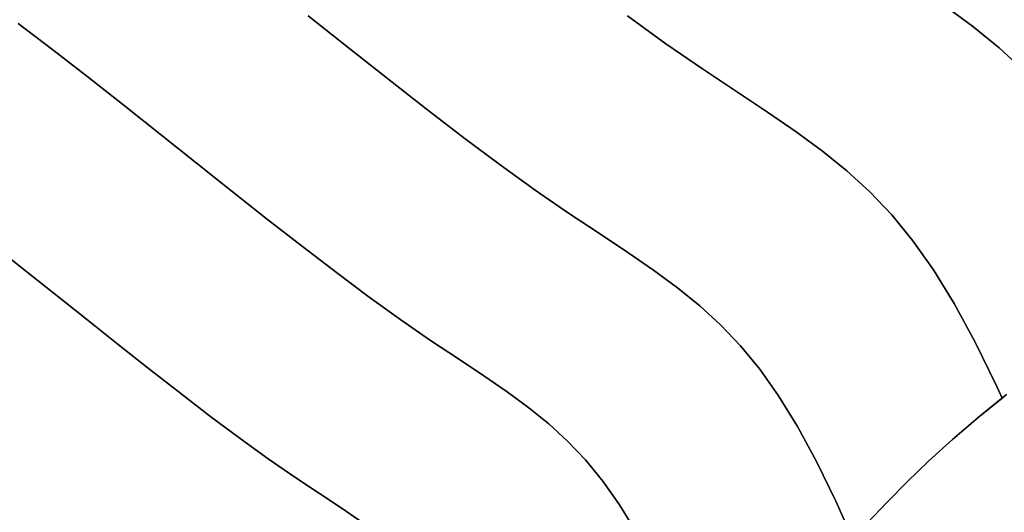
# Model space of a CAD drawing. Extents: x -377 to 373, y -344 to 406.
# Drawn here: x 73 to 151, y 133 to 172 of the extents above; entities that cross this region are included whole.
import ezdxf

# ---------------------------------------------------------------- set-up
doc = ezdxf.new("R2010")
doc.units = 0
doc.layers.add('BAUMSCHEIBEN', color=4, linetype='CONTINUOUS')

msp = doc.modelspace()

# ---------------------------------------------------------------- linework, layer by layer
at = {"layer": 'BAUMSCHEIBEN', "color": 0}
for points in [[(146.150938, 173.362264, 418.846264), (148.428884, 171.687194, 418.846264), (150.547953, 169.972731, 418.846264), (152.539216, 168.152422, 418.846264)], [(152.539216, 168.152422, 518.846264), (150.547953, 169.972731, 518.846264), (148.428884, 171.687194, 518.846264), (146.150938, 173.362264, 518.846264)], [(95.698617, 172.521337, 418.846264), (98.864641, 170.002513, 418.846264), (101.992952, 167.529868, 418.846264), (105.063567, 165.131657, 418.846264), (108.056502, 162.836135, 418.846264), (110.951775, 160.671559, 418.846264), (113.729403, 158.666183, 418.846264), (116.369403, 156.848262, 418.846264), (118.820256, 155.218597, 418.846264), (121.061026, 153.722233, 418.846264), (123.117608, 152.303793, 418.846264), (125.015897, 150.907902, 418.846264), (126.781787, 149.479182, 418.846264), (128.441173, 147.962259, 418.846264), (130.01995, 146.301754, 418.846264), (131.544012, 144.442292, 418.846264), (133.039254, 142.328496, 418.846264), (134.531571, 139.904991, 418.846264), (136.046857, 137.116399, 418.846264), (137.611006, 133.907344, 418.846264), (138.906214, 130.99522, 418.846264)], [(138.906214, 130.99522, 518.846264), (137.611006, 133.907344, 518.846264), (136.046857, 137.116399, 518.846264), (134.531571, 139.904991, 518.846264), (133.039254, 142.328496, 518.846264), (131.544012, 144.442292, 518.846264), (130.01995, 146.301754, 518.846264), (128.441173, 147.962259, 518.846264), (126.781787, 149.479182, 518.846264), (125.015897, 150.907902, 518.846264), (123.117608, 152.303793, 518.846264), (121.061026, 153.722233, 518.846264), (118.820256, 155.218597, 518.846264), (116.369403, 156.848262, 518.846264), (113.729403, 158.666183, 518.846264), (110.951775, 160.671559, 518.846264), (108.056502, 162.836135, 518.846264), (105.063567, 165.131657, 518.846264), (101.992952, 167.529868, 518.846264), (98.864641, 170.002513, 518.846264), (95.698617, 172.521337, 518.846264)], [(121.043206, 172.508886, 418.846264), (124.098597, 170.302972, 418.846264), (127.002597, 168.303259, 418.846264), (129.698535, 166.510628, 418.846264), (132.163382, 164.864627, 418.846264), (134.425622, 163.304343, 418.846264), (136.51374, 161.768863, 418.846264), (138.456219, 160.197272, 418.846264), (140.281544, 158.528655, 418.846264), (142.018198, 156.7021, 418.846264), (143.694667, 154.656692, 418.846264), (145.339433, 152.331517, 418.846264), (146.980981, 149.665661, 418.846264), (148.647796, 146.598209, 418.846264), (150.36836, 143.068249, 418.846264), (150.773645, 142.157014, 418.846264), (148.883744, 140.618175, 418.846264), (146.842286, 138.861412, 418.846264), (144.974988, 137.162982, 418.846264), (143.245801, 135.504573, 418.846264), (141.618674, 133.867874, 418.846264), (140.057554, 132.234574, 418.846264)], [(140.057554, 132.234574, 518.846264), (141.618674, 133.867874, 518.846264), (143.245801, 135.504573, 518.846264), (144.974988, 137.162982, 518.846264), (146.842286, 138.861412, 518.846264), (148.883744, 140.618175, 518.846264), (150.773645, 142.157014, 518.846264), (150.36836, 143.068249, 518.846264), (148.647796, 146.598209, 518.846264), (146.980981, 149.665661, 518.846264), (145.339433, 152.331517, 518.846264), (143.694667, 154.656692, 518.846264), (142.018198, 156.7021, 518.846264), (140.281544, 158.528655, 518.846264), (138.456219, 160.197272, 518.846264), (136.51374, 161.768863, 518.846264), (134.425622, 163.304343, 518.846264), (132.163382, 164.864627, 518.846264), (129.698535, 166.510628, 518.846264), (127.002597, 168.303259, 518.846264), (124.098597, 170.302972, 518.846264), (121.043206, 172.508886, 518.846264)], [(72.691852, 171.909582, 418.846264), (75.441217, 169.816283, 418.846264), (78.246562, 167.637395, 418.846264), (81.089903, 165.398349, 418.846264), (83.953256, 163.124575, 418.846264), (86.818636, 160.841503, 418.846264), (89.668057, 158.574561, 418.846264), (92.483537, 156.34918, 418.846264), (95.24709, 154.190791, 418.846264), (97.940732, 152.124821, 418.846264), (100.546478, 150.176703, 418.846264), (103.046343, 148.371864, 418.846264), (105.422343, 146.735735, 418.846264), (107.62811, 145.269037, 418.846264), (109.644803, 143.922309, 418.846264), (111.495727, 142.645713, 418.846264), (113.204187, 141.389411, 418.846264), (114.793488, 140.103564, 418.846264), (116.286936, 138.738332, 418.846264), (117.707835, 137.243878, 418.846264), (119.079491, 135.570362, 418.846264), (120.425209, 133.667946, 418.846264), (121.768294, 131.486791, 418.846264)], [(121.768294, 131.486791, 518.846264), (120.425209, 133.667946, 518.846264), (119.079491, 135.570362, 518.846264), (117.707835, 137.243878, 518.846264), (116.286936, 138.738332, 518.846264), (114.793488, 140.103564, 518.846264), (113.204187, 141.389411, 518.846264), (111.495727, 142.645713, 518.846264), (109.644803, 143.922309, 518.846264), (107.62811, 145.269037, 518.846264), (105.422343, 146.735735, 518.846264), (103.046343, 148.371864, 518.846264), (100.546478, 150.176703, 518.846264), (97.940732, 152.124821, 518.846264), (95.24709, 154.190791, 518.846264), (92.483537, 156.34918, 518.846264), (89.668057, 158.574561, 518.846264), (86.818636, 160.841503, 518.846264), (83.953256, 163.124575, 518.846264), (81.089903, 165.398349, 518.846264), (78.246562, 167.637395, 518.846264), (75.441217, 169.816283, 518.846264), (72.691852, 171.909582, 518.846264)], [(70.479131, 154.467996, 418.846264), (73.006545, 152.477733, 418.846264), (75.551748, 150.456601, 418.846264), (78.098752, 148.427203, 418.846264), (80.631571, 146.412143, 418.846264), (83.13422, 144.434027, 418.846264), (85.590711, 142.515459, 418.846264), (87.985059, 140.679042, 418.846264), (90.301278, 138.94738, 418.846264), (92.52338, 137.343079, 418.846264), (94.635381, 135.888743, 418.846264), (96.596063, 134.585011, 418.846264), (98.388679, 133.387919, 418.846264), (100.033944, 132.253168, 418.846264)], [(100.033944, 132.253168, 518.846264), (98.388679, 133.387919, 518.846264), (96.596063, 134.585011, 518.846264), (94.635381, 135.888743, 518.846264), (92.52338, 137.343079, 518.846264), (90.301278, 138.94738, 518.846264), (87.985059, 140.679042, 518.846264), (85.590711, 142.515459, 518.846264), (83.13422, 144.434027, 518.846264), (80.631571, 146.412143, 518.846264), (78.098752, 148.427203, 518.846264), (75.551748, 150.456601, 518.846264), (73.006545, 152.477733, 518.846264), (70.479131, 154.467996, 518.846264)], [(151.135416, 142.451583, 418.846264), (148.883744, 140.618175, 418.846264), (146.842286, 138.861412, 418.846264), (144.974988, 137.162982, 418.846264), (143.245801, 135.504573, 418.846264), (141.618674, 133.867874, 418.846264), (140.057554, 132.234574, 418.846264)], [(140.057554, 132.234574, 518.846264), (141.618674, 133.867874, 518.846264), (143.245801, 135.504573, 518.846264), (144.974988, 137.162982, 518.846264), (146.842286, 138.861412, 518.846264), (148.883744, 140.618175, 518.846264), (151.135416, 142.451583, 518.846264)], [(151.135416, 142.451583, 418.846264), (148.883744, 140.618175, 418.846264), (146.842286, 138.861412, 418.846264), (144.974988, 137.162982, 418.846264), (143.245801, 135.504573, 418.846264), (141.618674, 133.867874, 418.846264), (140.057554, 132.234574, 418.846264)], [(140.057554, 132.234574, 518.846264), (141.618674, 133.867874, 518.846264), (143.245801, 135.504573, 518.846264), (144.974988, 137.162982, 518.846264), (146.842286, 138.861412, 518.846264), (148.883744, 140.618175, 518.846264), (151.135416, 142.451583, 518.846264)], [(151.135416, 142.451583, 418.846264), (148.883744, 140.618175, 418.846264), (146.842286, 138.861412, 418.846264), (144.974988, 137.162982, 418.846264), (143.245801, 135.504573, 418.846264), (141.618674, 133.867874, 418.846264), (140.057554, 132.234574, 418.846264)], [(140.057554, 132.234574, 518.846264), (141.618674, 133.867874, 518.846264), (143.245801, 135.504573, 518.846264), (144.974988, 137.162982, 518.846264), (146.842286, 138.861412, 518.846264), (148.883744, 140.618175, 518.846264), (151.135416, 142.451583, 518.846264)], [(151.135416, 142.451583, 418.846264), (148.883744, 140.618175, 418.846264), (146.842286, 138.861412, 418.846264), (144.974988, 137.162982, 418.846264), (143.245801, 135.504573, 418.846264), (141.618674, 133.867874, 418.846264), (140.057554, 132.234574, 418.846264)], [(140.057554, 132.234574, 518.846264), (141.618674, 133.867874, 518.846264), (143.245801, 135.504573, 518.846264), (144.974988, 137.162982, 518.846264), (146.842286, 138.861412, 518.846264), (148.883744, 140.618175, 518.846264), (151.135416, 142.451583, 518.846264)], [(151.135416, 142.451583, 418.846264), (148.883744, 140.618175, 418.846264), (146.842286, 138.861412, 418.846264), (144.974988, 137.162982, 418.846264), (143.245801, 135.504573, 418.846264), (141.618674, 133.867874, 418.846264), (140.057554, 132.234574, 418.846264)], [(140.057554, 132.234574, 518.846264), (141.618674, 133.867874, 518.846264), (143.245801, 135.504573, 518.846264), (144.974988, 137.162982, 518.846264), (146.842286, 138.861412, 518.846264), (148.883744, 140.618175, 518.846264), (151.135416, 142.451583, 518.846264)], [(151.135416, 142.451583, 418.846264), (148.883744, 140.618175, 418.846264), (146.842286, 138.861412, 418.846264), (144.974988, 137.162982, 418.846264), (143.245801, 135.504573, 418.846264), (141.618674, 133.867874, 418.846264), (140.057554, 132.234574, 418.846264)], [(140.057554, 132.234574, 518.846264), (141.618674, 133.867874, 518.846264), (143.245801, 135.504573, 518.846264), (144.974988, 137.162982, 518.846264), (146.842286, 138.861412, 518.846264), (148.883744, 140.618175, 518.846264), (151.135416, 142.451583, 518.846264)], [(151.135416, 142.451583, 418.846264), (148.883744, 140.618175, 418.846264), (146.842286, 138.861412, 418.846264), (144.974988, 137.162982, 418.846264), (143.245801, 135.504573, 418.846264), (141.618674, 133.867874, 418.846264), (140.057554, 132.234574, 418.846264)], [(140.057554, 132.234574, 518.846264), (141.618674, 133.867874, 518.846264), (143.245801, 135.504573, 518.846264), (144.974988, 137.162982, 518.846264), (146.842286, 138.861412, 518.846264), (148.883744, 140.618175, 518.846264), (151.135416, 142.451583, 518.846264)], [(151.135416, 142.451583, 418.846264), (148.883744, 140.618175, 418.846264), (146.842286, 138.861412, 418.846264), (144.974988, 137.162982, 418.846264), (143.245801, 135.504573, 418.846264), (141.618674, 133.867874, 418.846264), (140.057554, 132.234574, 418.846264)], [(140.057554, 132.234574, 518.846264), (141.618674, 133.867874, 518.846264), (143.245801, 135.504573, 518.846264), (144.974988, 137.162982, 518.846264), (146.842286, 138.861412, 518.846264), (148.883744, 140.618175, 518.846264), (151.135416, 142.451583, 518.846264)], [(151.135416, 142.451583, 418.846264), (148.883744, 140.618175, 418.846264), (146.842286, 138.861412, 418.846264), (144.974988, 137.162982, 418.846264), (143.245801, 135.504573, 418.846264), (141.618674, 133.867874, 418.846264), (140.057554, 132.234574, 418.846264)], [(140.057554, 132.234574, 518.846264), (141.618674, 133.867874, 518.846264), (143.245801, 135.504573, 518.846264), (144.974988, 137.162982, 518.846264), (146.842286, 138.861412, 518.846264), (148.883744, 140.618175, 518.846264), (151.135416, 142.451583, 518.846264)], [(151.135416, 142.451583, 418.846264), (148.883744, 140.618175, 418.846264), (146.842286, 138.861412, 418.846264), (144.974988, 137.162982, 418.846264), (143.245801, 135.504573, 418.846264), (141.618674, 133.867874, 418.846264), (140.057554, 132.234574, 418.846264)], [(140.057554, 132.234574, 518.846264), (141.618674, 133.867874, 518.846264), (143.245801, 135.504573, 518.846264), (144.974988, 137.162982, 518.846264), (146.842286, 138.861412, 518.846264), (148.883744, 140.618175, 518.846264), (151.135416, 142.451583, 518.846264)], [(151.135416, 142.451583, 418.846264), (148.883744, 140.618175, 418.846264), (146.842286, 138.861412, 418.846264), (144.974988, 137.162982, 418.846264), (143.245801, 135.504573, 418.846264), (141.618674, 133.867874, 418.846264), (140.057554, 132.234574, 418.846264)], [(140.057554, 132.234574, 518.846264), (141.618674, 133.867874, 518.846264), (143.245801, 135.504573, 518.846264), (144.974988, 137.162982, 518.846264), (146.842286, 138.861412, 518.846264), (148.883744, 140.618175, 518.846264), (151.135416, 142.451583, 518.846264)]]:
    msp.add_polyline3d(points, dxfattribs=at)
for points in [[(146.150938, 173.362264, 418.846264), (146.150938, 173.362264, 518.846264), (148.428884, 171.687194, 518.846264), (148.428884, 171.687194, 418.846264)], [(95.698617, 172.521337, 418.846264), (95.698617, 172.521337, 518.846264), (98.864641, 170.002513, 518.846264), (98.864641, 170.002513, 418.846264)], [(121.043206, 172.508886, 418.846264), (121.043206, 172.508886, 518.846264), (124.098597, 170.302972, 518.846264), (124.098597, 170.302972, 418.846264)], [(72.691852, 171.909582, 418.846264), (72.691852, 171.909582, 518.846264), (75.441217, 169.816283, 518.846264), (75.441217, 169.816283, 418.846264)], [(148.428884, 171.687194, 418.846264), (148.428884, 171.687194, 518.846264), (150.547953, 169.972731, 518.846264), (150.547953, 169.972731, 418.846264)], [(75.441217, 169.816283, 418.846264), (75.441217, 169.816283, 518.846264), (78.246562, 167.637395, 518.846264), (78.246562, 167.637395, 418.846264)], [(98.864641, 170.002513, 418.846264), (98.864641, 170.002513, 518.846264), (101.992952, 167.529868, 518.846264), (101.992952, 167.529868, 418.846264)], [(124.098597, 170.302972, 418.846264), (124.098597, 170.302972, 518.846264), (127.002597, 168.303259, 518.846264), (127.002597, 168.303259, 418.846264)], [(150.547953, 169.972731, 418.846264), (150.547953, 169.972731, 518.846264), (152.539216, 168.152422, 518.846264), (152.539216, 168.152422, 418.846264)], [(127.002597, 168.303259, 418.846264), (127.002597, 168.303259, 518.846264), (129.698535, 166.510628, 518.846264), (129.698535, 166.510628, 418.846264)], [(78.246562, 167.637395, 418.846264), (78.246562, 167.637395, 518.846264), (81.089903, 165.398349, 518.846264), (81.089903, 165.398349, 418.846264)], [(101.992952, 167.529868, 418.846264), (101.992952, 167.529868, 518.846264), (105.063567, 165.131657, 518.846264), (105.063567, 165.131657, 418.846264)], [(129.698535, 166.510628, 418.846264), (129.698535, 166.510628, 518.846264), (132.163382, 164.864627, 518.846264), (132.163382, 164.864627, 418.846264)], [(81.089903, 165.398349, 418.846264), (81.089903, 165.398349, 518.846264), (83.953256, 163.124575, 518.846264), (83.953256, 163.124575, 418.846264)], [(105.063567, 165.131657, 418.846264), (105.063567, 165.131657, 518.846264), (108.056502, 162.836135, 518.846264), (108.056502, 162.836135, 418.846264)], [(132.163382, 164.864627, 418.846264), (132.163382, 164.864627, 518.846264), (134.425622, 163.304343, 518.846264), (134.425622, 163.304343, 418.846264)], [(83.953256, 163.124575, 418.846264), (83.953256, 163.124575, 518.846264), (86.818636, 160.841503, 518.846264), (86.818636, 160.841503, 418.846264)], [(108.056502, 162.836135, 418.846264), (108.056502, 162.836135, 518.846264), (110.951775, 160.671559, 518.846264), (110.951775, 160.671559, 418.846264)], [(134.425622, 163.304343, 418.846264), (134.425622, 163.304343, 518.846264), (136.51374, 161.768863, 518.846264), (136.51374, 161.768863, 418.846264)], [(136.51374, 161.768863, 418.846264), (136.51374, 161.768863, 518.846264), (138.456219, 160.197272, 518.846264), (138.456219, 160.197272, 418.846264)], [(86.818636, 160.841503, 418.846264), (86.818636, 160.841503, 518.846264), (89.668057, 158.574561, 518.846264), (89.668057, 158.574561, 418.846264)], [(110.951775, 160.671559, 418.846264), (110.951775, 160.671559, 518.846264), (113.729403, 158.666183, 518.846264), (113.729403, 158.666183, 418.846264)], [(138.456219, 160.197272, 418.846264), (138.456219, 160.197272, 518.846264), (140.281544, 158.528655, 518.846264), (140.281544, 158.528655, 418.846264)], [(113.729403, 158.666183, 418.846264), (113.729403, 158.666183, 518.846264), (116.369403, 156.848262, 518.846264), (116.369403, 156.848262, 418.846264)], [(89.668057, 158.574561, 418.846264), (89.668057, 158.574561, 518.846264), (92.483537, 156.34918, 518.846264), (92.483537, 156.34918, 418.846264)], [(140.281544, 158.528655, 418.846264), (140.281544, 158.528655, 518.846264), (142.018198, 156.7021, 518.846264), (142.018198, 156.7021, 418.846264)], [(92.483537, 156.34918, 418.846264), (92.483537, 156.34918, 518.846264), (95.24709, 154.190791, 518.846264), (95.24709, 154.190791, 418.846264)], [(116.369403, 156.848262, 418.846264), (116.369403, 156.848262, 518.846264), (118.820256, 155.218597, 518.846264), (118.820256, 155.218597, 418.846264)], [(142.018198, 156.7021, 418.846264), (142.018198, 156.7021, 518.846264), (143.694667, 154.656692, 518.846264), (143.694667, 154.656692, 418.846264)], [(118.820256, 155.218597, 418.846264), (118.820256, 155.218597, 518.846264), (121.061026, 153.722233, 518.846264), (121.061026, 153.722233, 418.846264)], [(70.479131, 154.467996, 418.846264), (70.479131, 154.467996, 518.846264), (73.006545, 152.477733, 518.846264), (73.006545, 152.477733, 418.846264)], [(95.24709, 154.190791, 418.846264), (95.24709, 154.190791, 518.846264), (97.940732, 152.124821, 518.846264), (97.940732, 152.124821, 418.846264)], [(143.694667, 154.656692, 418.846264), (143.694667, 154.656692, 518.846264), (145.339433, 152.331517, 518.846264), (145.339433, 152.331517, 418.846264)], [(121.061026, 153.722233, 418.846264), (121.061026, 153.722233, 518.846264), (123.117608, 152.303793, 518.846264), (123.117608, 152.303793, 418.846264)], [(73.006545, 152.477733, 418.846264), (73.006545, 152.477733, 518.846264), (75.551748, 150.456601, 518.846264), (75.551748, 150.456601, 418.846264)], [(97.940732, 152.124821, 418.846264), (97.940732, 152.124821, 518.846264), (100.546478, 150.176703, 518.846264), (100.546478, 150.176703, 418.846264)], [(123.117608, 152.303793, 418.846264), (123.117608, 152.303793, 518.846264), (125.015897, 150.907902, 518.846264), (125.015897, 150.907902, 418.846264)], [(145.339433, 152.331517, 418.846264), (145.339433, 152.331517, 518.846264), (146.980981, 149.665661, 518.846264), (146.980981, 149.665661, 418.846264)], [(125.015897, 150.907902, 418.846264), (125.015897, 150.907902, 518.846264), (126.781787, 149.479182, 518.846264), (126.781787, 149.479182, 418.846264)], [(75.551748, 150.456601, 418.846264), (75.551748, 150.456601, 518.846264), (78.098752, 148.427203, 518.846264), (78.098752, 148.427203, 418.846264)], [(100.546478, 150.176703, 418.846264), (100.546478, 150.176703, 518.846264), (103.046343, 148.371864, 518.846264), (103.046343, 148.371864, 418.846264)], [(126.781787, 149.479182, 418.846264), (126.781787, 149.479182, 518.846264), (128.441173, 147.962259, 518.846264), (128.441173, 147.962259, 418.846264)], [(146.980981, 149.665661, 418.846264), (146.980981, 149.665661, 518.846264), (148.647796, 146.598209, 518.846264), (148.647796, 146.598209, 418.846264)], [(78.098752, 148.427203, 418.846264), (78.098752, 148.427203, 518.846264), (80.631571, 146.412143, 518.846264), (80.631571, 146.412143, 418.846264)], [(103.046343, 148.371864, 418.846264), (103.046343, 148.371864, 518.846264), (105.422343, 146.735735, 518.846264), (105.422343, 146.735735, 418.846264)], [(128.441173, 147.962259, 418.846264), (128.441173, 147.962259, 518.846264), (130.01995, 146.301754, 518.846264), (130.01995, 146.301754, 418.846264)], [(80.631571, 146.412143, 418.846264), (80.631571, 146.412143, 518.846264), (83.13422, 144.434027, 518.846264), (83.13422, 144.434027, 418.846264)], [(105.422343, 146.735735, 418.846264), (105.422343, 146.735735, 518.846264), (107.62811, 145.269037, 518.846264), (107.62811, 145.269037, 418.846264)], [(130.01995, 146.301754, 418.846264), (130.01995, 146.301754, 518.846264), (131.544012, 144.442292, 518.846264), (131.544012, 144.442292, 418.846264)], [(148.647796, 146.598209, 418.846264), (148.647796, 146.598209, 518.846264), (150.36836, 143.068249, 518.846264), (150.36836, 143.068249, 418.846264)], [(107.62811, 145.269037, 418.846264), (107.62811, 145.269037, 518.846264), (109.644803, 143.922309, 518.846264), (109.644803, 143.922309, 418.846264)], [(83.13422, 144.434027, 418.846264), (83.13422, 144.434027, 518.846264), (85.590711, 142.515459, 518.846264), (85.590711, 142.515459, 418.846264)], [(109.644803, 143.922309, 418.846264), (109.644803, 143.922309, 518.846264), (111.495727, 142.645713, 518.846264), (111.495727, 142.645713, 418.846264)], [(131.544012, 144.442292, 418.846264), (131.544012, 144.442292, 518.846264), (133.039254, 142.328496, 518.846264), (133.039254, 142.328496, 418.846264)], [(150.36836, 143.068249, 418.846264), (150.36836, 143.068249, 518.846264), (150.773645, 142.157014, 518.846264), (150.773645, 142.157014, 418.846264)], [(85.590711, 142.515459, 418.846264), (85.590711, 142.515459, 518.846264), (87.985059, 140.679042, 518.846264), (87.985059, 140.679042, 418.846264)], [(111.495727, 142.645713, 418.846264), (111.495727, 142.645713, 518.846264), (113.204187, 141.389411, 518.846264), (113.204187, 141.389411, 418.846264)], [(133.039254, 142.328496, 418.846264), (133.039254, 142.328496, 518.846264), (134.531571, 139.904991, 518.846264), (134.531571, 139.904991, 418.846264)], [(151.135416, 142.451583, 418.846264), (151.135416, 142.451583, 518.846264), (148.883744, 140.618175, 518.846264), (148.883744, 140.618175, 418.846264)], [(151.135416, 142.451583, 418.846264), (151.135416, 142.451583, 518.846264), (148.883744, 140.618175, 518.846264), (148.883744, 140.618175, 418.846264)], [(151.135416, 142.451583, 418.846264), (151.135416, 142.451583, 518.846264), (148.883744, 140.618175, 518.846264), (148.883744, 140.618175, 418.846264)], [(151.135416, 142.451583, 418.846264), (151.135416, 142.451583, 518.846264), (148.883744, 140.618175, 518.846264), (148.883744, 140.618175, 418.846264)], [(151.135416, 142.451583, 418.846264), (151.135416, 142.451583, 518.846264), (148.883744, 140.618175, 518.846264), (148.883744, 140.618175, 418.846264)], [(151.135416, 142.451583, 418.846264), (151.135416, 142.451583, 518.846264), (148.883744, 140.618175, 518.846264), (148.883744, 140.618175, 418.846264)], [(151.135416, 142.451583, 418.846264), (151.135416, 142.451583, 518.846264), (148.883744, 140.618175, 518.846264), (148.883744, 140.618175, 418.846264)], [(151.135416, 142.451583, 418.846264), (151.135416, 142.451583, 518.846264), (148.883744, 140.618175, 518.846264), (148.883744, 140.618175, 418.846264)], [(151.135416, 142.451583, 418.846264), (151.135416, 142.451583, 518.846264), (148.883744, 140.618175, 518.846264), (148.883744, 140.618175, 418.846264)], [(151.135416, 142.451583, 418.846264), (151.135416, 142.451583, 518.846264), (148.883744, 140.618175, 518.846264), (148.883744, 140.618175, 418.846264)], [(151.135416, 142.451583, 418.846264), (151.135416, 142.451583, 518.846264), (148.883744, 140.618175, 518.846264), (148.883744, 140.618175, 418.846264)], [(150.773645, 142.157014, 418.846264), (150.773645, 142.157014, 518.846264), (148.883744, 140.618175, 518.846264), (148.883744, 140.618175, 418.846264)], [(87.985059, 140.679042, 418.846264), (87.985059, 140.679042, 518.846264), (90.301278, 138.94738, 518.846264), (90.301278, 138.94738, 418.846264)], [(113.204187, 141.389411, 418.846264), (113.204187, 141.389411, 518.846264), (114.793488, 140.103564, 518.846264), (114.793488, 140.103564, 418.846264)], [(114.793488, 140.103564, 418.846264), (114.793488, 140.103564, 518.846264), (116.286936, 138.738332, 518.846264), (116.286936, 138.738332, 418.846264)], [(134.531571, 139.904991, 418.846264), (134.531571, 139.904991, 518.846264), (136.046857, 137.116399, 518.846264), (136.046857, 137.116399, 418.846264)], [(148.883744, 140.618175, 418.846264), (148.883744, 140.618175, 518.846264), (146.842286, 138.861412, 518.846264), (146.842286, 138.861412, 418.846264)], [(148.883744, 140.618175, 418.846264), (148.883744, 140.618175, 518.846264), (146.842286, 138.861412, 518.846264), (146.842286, 138.861412, 418.846264)], [(148.883744, 140.618175, 418.846264), (148.883744, 140.618175, 518.846264), (146.842286, 138.861412, 518.846264), (146.842286, 138.861412, 418.846264)], [(148.883744, 140.618175, 418.846264), (148.883744, 140.618175, 518.846264), (146.842286, 138.861412, 518.846264), (146.842286, 138.861412, 418.846264)], [(148.883744, 140.618175, 418.846264), (148.883744, 140.618175, 518.846264), (146.842286, 138.861412, 518.846264), (146.842286, 138.861412, 418.846264)], [(148.883744, 140.618175, 418.846264), (148.883744, 140.618175, 518.846264), (146.842286, 138.861412, 518.846264), (146.842286, 138.861412, 418.846264)], [(148.883744, 140.618175, 418.846264), (148.883744, 140.618175, 518.846264), (146.842286, 138.861412, 518.846264), (146.842286, 138.861412, 418.846264)], [(148.883744, 140.618175, 418.846264), (148.883744, 140.618175, 518.846264), (146.842286, 138.861412, 518.846264), (146.842286, 138.861412, 418.846264)], [(148.883744, 140.618175, 418.846264), (148.883744, 140.618175, 518.846264), (146.842286, 138.861412, 518.846264), (146.842286, 138.861412, 418.846264)], [(148.883744, 140.618175, 418.846264), (148.883744, 140.618175, 518.846264), (146.842286, 138.861412, 518.846264), (146.842286, 138.861412, 418.846264)], [(148.883744, 140.618175, 418.846264), (148.883744, 140.618175, 518.846264), (146.842286, 138.861412, 518.846264), (146.842286, 138.861412, 418.846264)], [(148.883744, 140.618175, 418.846264), (148.883744, 140.618175, 518.846264), (146.842286, 138.861412, 518.846264), (146.842286, 138.861412, 418.846264)], [(90.301278, 138.94738, 418.846264), (90.301278, 138.94738, 518.846264), (92.52338, 137.343079, 518.846264), (92.52338, 137.343079, 418.846264)], [(116.286936, 138.738332, 418.846264), (116.286936, 138.738332, 518.846264), (117.707835, 137.243878, 518.846264), (117.707835, 137.243878, 418.846264)], [(146.842286, 138.861412, 418.846264), (146.842286, 138.861412, 518.846264), (144.974988, 137.162982, 518.846264), (144.974988, 137.162982, 418.846264)], [(146.842286, 138.861412, 418.846264), (146.842286, 138.861412, 518.846264), (144.974988, 137.162982, 518.846264), (144.974988, 137.162982, 418.846264)], [(146.842286, 138.861412, 418.846264), (146.842286, 138.861412, 518.846264), (144.974988, 137.162982, 518.846264), (144.974988, 137.162982, 418.846264)], [(146.842286, 138.861412, 418.846264), (146.842286, 138.861412, 518.846264), (144.974988, 137.162982, 518.846264), (144.974988, 137.162982, 418.846264)], [(146.842286, 138.861412, 418.846264), (146.842286, 138.861412, 518.846264), (144.974988, 137.162982, 518.846264), (144.974988, 137.162982, 418.846264)], [(146.842286, 138.861412, 418.846264), (146.842286, 138.861412, 518.846264), (144.974988, 137.162982, 518.846264), (144.974988, 137.162982, 418.846264)], [(146.842286, 138.861412, 418.846264), (146.842286, 138.861412, 518.846264), (144.974988, 137.162982, 518.846264), (144.974988, 137.162982, 418.846264)], [(146.842286, 138.861412, 418.846264), (146.842286, 138.861412, 518.846264), (144.974988, 137.162982, 518.846264), (144.974988, 137.162982, 418.846264)], [(146.842286, 138.861412, 418.846264), (146.842286, 138.861412, 518.846264), (144.974988, 137.162982, 518.846264), (144.974988, 137.162982, 418.846264)], [(146.842286, 138.861412, 418.846264), (146.842286, 138.861412, 518.846264), (144.974988, 137.162982, 518.846264), (144.974988, 137.162982, 418.846264)], [(146.842286, 138.861412, 418.846264), (146.842286, 138.861412, 518.846264), (144.974988, 137.162982, 518.846264), (144.974988, 137.162982, 418.846264)], [(146.842286, 138.861412, 418.846264), (146.842286, 138.861412, 518.846264), (144.974988, 137.162982, 518.846264), (144.974988, 137.162982, 418.846264)], [(92.52338, 137.343079, 418.846264), (92.52338, 137.343079, 518.846264), (94.635381, 135.888743, 518.846264), (94.635381, 135.888743, 418.846264)], [(117.707835, 137.243878, 418.846264), (117.707835, 137.243878, 518.846264), (119.079491, 135.570362, 518.846264), (119.079491, 135.570362, 418.846264)], [(136.046857, 137.116399, 418.846264), (136.046857, 137.116399, 518.846264), (137.611006, 133.907344, 518.846264), (137.611006, 133.907344, 418.846264)], [(144.974988, 137.162982, 418.846264), (144.974988, 137.162982, 518.846264), (143.245801, 135.504573, 518.846264), (143.245801, 135.504573, 418.846264)], [(144.974988, 137.162982, 418.846264), (144.974988, 137.162982, 518.846264), (143.245801, 135.504573, 518.846264), (143.245801, 135.504573, 418.846264)], [(144.974988, 137.162982, 418.846264), (144.974988, 137.162982, 518.846264), (143.245801, 135.504573, 518.846264), (143.245801, 135.504573, 418.846264)], [(144.974988, 137.162982, 418.846264), (144.974988, 137.162982, 518.846264), (143.245801, 135.504573, 518.846264), (143.245801, 135.504573, 418.846264)], [(144.974988, 137.162982, 418.846264), (144.974988, 137.162982, 518.846264), (143.245801, 135.504573, 518.846264), (143.245801, 135.504573, 418.846264)], [(144.974988, 137.162982, 418.846264), (144.974988, 137.162982, 518.846264), (143.245801, 135.504573, 518.846264), (143.245801, 135.504573, 418.846264)], [(144.974988, 137.162982, 418.846264), (144.974988, 137.162982, 518.846264), (143.245801, 135.504573, 518.846264), (143.245801, 135.504573, 418.846264)], [(144.974988, 137.162982, 418.846264), (144.974988, 137.162982, 518.846264), (143.245801, 135.504573, 518.846264), (143.245801, 135.504573, 418.846264)], [(144.974988, 137.162982, 418.846264), (144.974988, 137.162982, 518.846264), (143.245801, 135.504573, 518.846264), (143.245801, 135.504573, 418.846264)], [(144.974988, 137.162982, 418.846264), (144.974988, 137.162982, 518.846264), (143.245801, 135.504573, 518.846264), (143.245801, 135.504573, 418.846264)], [(144.974988, 137.162982, 418.846264), (144.974988, 137.162982, 518.846264), (143.245801, 135.504573, 518.846264), (143.245801, 135.504573, 418.846264)], [(144.974988, 137.162982, 418.846264), (144.974988, 137.162982, 518.846264), (143.245801, 135.504573, 518.846264), (143.245801, 135.504573, 418.846264)], [(94.635381, 135.888743, 418.846264), (94.635381, 135.888743, 518.846264), (96.596063, 134.585011, 518.846264), (96.596063, 134.585011, 418.846264)], [(119.079491, 135.570362, 418.846264), (119.079491, 135.570362, 518.846264), (120.425209, 133.667946, 518.846264), (120.425209, 133.667946, 418.846264)], [(143.245801, 135.504573, 418.846264), (143.245801, 135.504573, 518.846264), (141.618674, 133.867874, 518.846264), (141.618674, 133.867874, 418.846264)], [(143.245801, 135.504573, 418.846264), (143.245801, 135.504573, 518.846264), (141.618674, 133.867874, 518.846264), (141.618674, 133.867874, 418.846264)], [(143.245801, 135.504573, 418.846264), (143.245801, 135.504573, 518.846264), (141.618674, 133.867874, 518.846264), (141.618674, 133.867874, 418.846264)], [(143.245801, 135.504573, 418.846264), (143.245801, 135.504573, 518.846264), (141.618674, 133.867874, 518.846264), (141.618674, 133.867874, 418.846264)], [(143.245801, 135.504573, 418.846264), (143.245801, 135.504573, 518.846264), (141.618674, 133.867874, 518.846264), (141.618674, 133.867874, 418.846264)], [(143.245801, 135.504573, 418.846264), (143.245801, 135.504573, 518.846264), (141.618674, 133.867874, 518.846264), (141.618674, 133.867874, 418.846264)], [(143.245801, 135.504573, 418.846264), (143.245801, 135.504573, 518.846264), (141.618674, 133.867874, 518.846264), (141.618674, 133.867874, 418.846264)], [(143.245801, 135.504573, 418.846264), (143.245801, 135.504573, 518.846264), (141.618674, 133.867874, 518.846264), (141.618674, 133.867874, 418.846264)], [(143.245801, 135.504573, 418.846264), (143.245801, 135.504573, 518.846264), (141.618674, 133.867874, 518.846264), (141.618674, 133.867874, 418.846264)], [(143.245801, 135.504573, 418.846264), (143.245801, 135.504573, 518.846264), (141.618674, 133.867874, 518.846264), (141.618674, 133.867874, 418.846264)], [(143.245801, 135.504573, 418.846264), (143.245801, 135.504573, 518.846264), (141.618674, 133.867874, 518.846264), (141.618674, 133.867874, 418.846264)], [(143.245801, 135.504573, 418.846264), (143.245801, 135.504573, 518.846264), (141.618674, 133.867874, 518.846264), (141.618674, 133.867874, 418.846264)], [(96.596063, 134.585011, 418.846264), (96.596063, 134.585011, 518.846264), (98.388679, 133.387919, 518.846264), (98.388679, 133.387919, 418.846264)], [(120.425209, 133.667946, 418.846264), (120.425209, 133.667946, 518.846264), (121.768294, 131.486791, 518.846264), (121.768294, 131.486791, 418.846264)], [(137.611006, 133.907344, 418.846264), (137.611006, 133.907344, 518.846264), (138.906214, 130.99522, 518.846264), (138.906214, 130.99522, 418.846264)], [(141.618674, 133.867874, 418.846264), (141.618674, 133.867874, 518.846264), (140.057554, 132.234574, 518.846264), (140.057554, 132.234574, 418.846264)], [(141.618674, 133.867874, 418.846264), (141.618674, 133.867874, 518.846264), (140.057554, 132.234574, 518.846264), (140.057554, 132.234574, 418.846264)], [(141.618674, 133.867874, 418.846264), (141.618674, 133.867874, 518.846264), (140.057554, 132.234574, 518.846264), (140.057554, 132.234574, 418.846264)], [(141.618674, 133.867874, 418.846264), (141.618674, 133.867874, 518.846264), (140.057554, 132.234574, 518.846264), (140.057554, 132.234574, 418.846264)], [(141.618674, 133.867874, 418.846264), (141.618674, 133.867874, 518.846264), (140.057554, 132.234574, 518.846264), (140.057554, 132.234574, 418.846264)], [(141.618674, 133.867874, 418.846264), (141.618674, 133.867874, 518.846264), (140.057554, 132.234574, 518.846264), (140.057554, 132.234574, 418.846264)], [(141.618674, 133.867874, 418.846264), (141.618674, 133.867874, 518.846264), (140.057554, 132.234574, 518.846264), (140.057554, 132.234574, 418.846264)], [(141.618674, 133.867874, 418.846264), (141.618674, 133.867874, 518.846264), (140.057554, 132.234574, 518.846264), (140.057554, 132.234574, 418.846264)], [(141.618674, 133.867874, 418.846264), (141.618674, 133.867874, 518.846264), (140.057554, 132.234574, 518.846264), (140.057554, 132.234574, 418.846264)], [(141.618674, 133.867874, 418.846264), (141.618674, 133.867874, 518.846264), (140.057554, 132.234574, 518.846264), (140.057554, 132.234574, 418.846264)], [(141.618674, 133.867874, 418.846264), (141.618674, 133.867874, 518.846264), (140.057554, 132.234574, 518.846264), (140.057554, 132.234574, 418.846264)], [(141.618674, 133.867874, 418.846264), (141.618674, 133.867874, 518.846264), (140.057554, 132.234574, 518.846264), (140.057554, 132.234574, 418.846264)], [(98.388679, 133.387919, 418.846264), (98.388679, 133.387919, 518.846264), (100.033944, 132.253168, 518.846264), (100.033944, 132.253168, 418.846264)]]:
    msp.add_polyline3d(points, close=True, dxfattribs=at)

doc.saveas('drawing.dxf')
